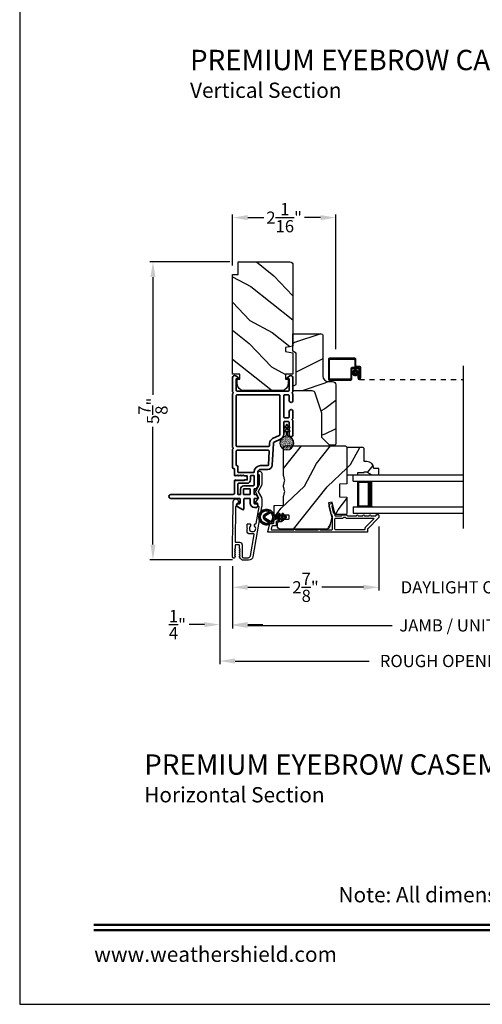
# Model space of a CAD drawing. Extents: x 0 to 102, y 0 to 44.
# Drawn here: x 0 to 9, y 0 to 19 of the extents above; entities that cross this region are included whole.
import ezdxf
from ezdxf.enums import TextEntityAlignment as Align

# ---------------------------------------------------------------- set-up
doc = ezdxf.new("R2010")
doc.units = 0
doc.header["$LTSCALE"] = 2
doc.header["$MEASUREMENT"] = 0
doc.header["$PDMODE"] = 3
doc.linetypes.add('HIDDEN', pattern=[0.075, 0.05, -0.025])
doc.layers.get('0').update_dxf_attribs({"linetype": 'CONTINUOUS'})
doc.layers.get('DEFPOINTS').update_dxf_attribs({"color": 3, "linetype": 'CONTINUOUS'})
doc.layers.add('Dim', color=7, linetype='CONTINUOUS')
doc.styles.add('Arial', font='arial.ttf')
doc.styles.get("Standard").update_dxf_attribs({"font": 'arial.ttf'})
doc.dimstyles.get("Standard").update_dxf_attribs({"dimtxt": 0.24, "dimasz": 0.3, "dimexe": 0.0625, "dimexo": 0.18, "dimgap": 0.09, "dimtad": 0, "dimdec": 4, "dimzin": 0, "dimdsep": 46, "dimlunit": 4, "dimtxsty": 'Standard', "dimcen": 0, "dimadec": 5, "dimazin": 0, "dimtfac": 1, "dimtdec": 4, "dimtofl": 0, "dimtmove": 0, "dimatfit": 3, "dimfxl": 1, "dimtolj": 1, "dimtzin": 0, "dimarcsym": 0})
pattern_1 = [(61.8699, (-67.93992, -45.07536), (-1.8736867, -3.08047044), [0.5, -4.5]), (51.5651, (-68.6105, -45.05704), (0.4836882, 1.3289269), [1.118034, -1.118034]), (43.4349, (-68.8218, -44.6039), (1.3899984, 1.751543), [0.632456, -2.529822])]

# ---------------------------------------------------------------- blocks, each defined once
blk = doc.blocks.new('A$C670A160E')
h = blk.add_hatch()
h.set_pattern_fill('AR-SAND', color=256, scale=0.01, angle=90)
h.set_pattern_definition([(127.5, (9.122958, -27.001731), (-0.019268238, -0.000629934), [0, -0.0152, 0, -0.017, 0, -0.01625]), (97.5, (9.122958, -27.00173), (-0.02822146, 0.017697767), [0, -0.0082, 0, -0.0137, 0, -0.00525]), (57.5, (9.122958, -27.01403), (-5.6591e-05, 0.031141419), [0, -0.005, 0, -0.018, 0, -0.0235]), (47.5, (9.122958, -27.01403), (-0.008776756, 0.030061266), [0, -0.0025, 0, -0.0118, 0, -0.0135])])
edge = h.paths.add_edge_path()
edge.add_arc((0.135, 0.135), 0.135, 98.4528, 441.5472)
edge.add_arc((0.135, 0.145), 0.126, 440.9231, 459.0769)
for p, q in [((0.121, 0.476), (0.078, 0.452)), ((0.121, 0.401), (0.078, 0.376)), ((0.089, 0.433), (0.121, 0.452)), ((0.121, 0.487), (0.121, 0.476)), ((0.121, 0.452), (0.121, 0.401)), ((0.15, 0.476), (0.15, 0.487)), ((0.193, 0.452), (0.15, 0.476)), ((0.15, 0.452), (0.182, 0.433)), ((0.15, 0.401), (0.15, 0.452)), ((0.193, 0.376), (0.15, 0.401)), ((0.089, 0.358), (0.121, 0.377)), ((0.116, 0.281), (0.116, 0.269)), ((0.119, 0.286), (0.117, 0.285)), ((0.121, 0.377), (0.121, 0.29)), ((0.15, 0.377), (0.182, 0.358)), ((0.15, 0.29), (0.15, 0.377)), ((0.154, 0.285), (0.152, 0.286)), ((0.155, 0.269), (0.155, 0.281))]:
    blk.add_line(p, q)
for centre, radius, start, end in [((0.083, 0.443), 0.0105, 119.9976, 300.0025), ((0.135, 0.487), 0.0145, 359.9996, 180.0004), ((0.188, 0.443), 0.0105, 239.9975, 60.0024), ((0.135, 0.135), 0.135, 98.4528, 81.5472), ((0.083, 0.367), 0.0105, 119.9976, 300.0026), ((0.121, 0.281), 0.00501, 129.9935, 180.0124), ((0.116, 0.29), 0.00502, 310.0501, 359.9566), ((0.155, 0.29), 0.00501, 179.9884, 230.0049), ((0.15, 0.281), 0.00501, 359.9876, 50.0065), ((0.188, 0.367), 0.0105, 239.9974, 60.0024)]:
    blk.add_arc(centre, radius, start, end)
blk = doc.blocks.new('A$C718876F9')
at = {"color": 7, "linetype": 'Continuous', "lineweight": 35}
for points in [[(1.25, 1.182), (1.25, 0.831, 0.414206), (1.27, 0.811), (1.275, 0.811, -0.414217), (1.29, 0.796), (1.29, 0.681, 0.414244), (1.305, 0.666), (1.307, 0.666), (1.322, 0.681), (1.337, 0.666), (1.351, 0.681), (1.366, 0.666), (1.381, 0.681), (1.396, 0.666), (1.411, 0.681), (1.426, 0.666), (1.44, 0.681), (1.455, 0.666), (1.47, 0.681), (1.485, 0.666), (1.54, 0.666), (1.54, 0.586), (1.485, 0.586), (1.47, 0.571), (1.455, 0.586), (1.44, 0.571), (1.426, 0.586), (1.411, 0.571), (1.396, 0.586), (1.381, 0.571), (1.366, 0.586), (1.351, 0.571), (1.337, 0.586), (1.322, 0.571), (1.307, 0.586), (1.305, 0.586, 0.414244), (1.29, 0.571), (1.29, 0.329, -0.414206), (1.26, 0.299), (0.037, 0.299, 1.000014), (0.037, 0.224), (1.385, 0.224, -0.414217), (1.4, 0.209), (1.4, 0.134, -0.414214), (1.385, 0.119), (1.355, 0.119, 0.767322), (1.34, 0.063), (1.445, 0.003, 0.577345), (1.475, 0.02), (1.475, 0.209, -0.414217), (1.49, 0.224), (1.585, 0.224, -0.414217), (1.6, 0.209), (1.6, 0.129, 0.414211), (1.685, 0.044), (1.71, 0.044, 0.414203), (1.75, 0.084), (1.75, 0.089, 0.414206), (1.72, 0.119), (1.69, 0.119, -0.414214), (1.675, 0.134), (1.675, 0.209, -0.414217), (1.69, 0.224), (1.74, 0.224, 0.414198), (1.75, 0.234), (1.75, 0.238, 0.140562), (1.745, 0.254), (1.722, 0.292, 0.258606), (1.709, 0.299), (1.69, 0.299, -0.414207), (1.675, 0.314), (1.675, 0.399, -0.414214), (1.69, 0.414), (1.709, 0.414, 0.258588), (1.722, 0.421), (1.745, 0.459, 0.140562), (1.75, 0.475), (1.75, 0.744, -0.414222), (1.8, 0.794), (1.945, 0.794, 0.398127), (2.03, 0.875), (2.054, 1.305, -0.276546), (2.071, 1.331), (2.197, 1.39, 0.291473), (2.258, 1.485), (2.258, 1.72, -0.414242), (2.273, 1.735), (2.348, 1.735, -0.414203), (2.363, 1.72), (2.363, 1.47, 0.414208), (2.393, 1.44), (2.408, 1.44, 0.414227), (2.438, 1.47), (2.438, 1.746, 0.267976), (2.43, 1.759, -0.57734), (2.43, 1.785, 0.267976), (2.438, 1.798), (2.438, 1.934, 1.000003), (2.363, 1.934), (2.363, 1.825, -0.414203), (2.348, 1.81), (2.273, 1.81, -0.414242), (2.258, 1.825), (2.258, 2.244, -0.414241), (2.273, 2.259), (2.348, 2.259, -0.414202), (2.363, 2.244), (2.363, 2.144, 1.000003), (2.438, 2.144), (2.438, 2.27, 0.267978), (2.43, 2.283, -0.577339), (2.43, 2.309, 0.267978), (2.438, 2.322), (2.438, 2.597, 0.606819), (2.375, 2.63), (2.322, 2.593, 0.733246), (2.328, 2.575), (2.358, 2.575, -0.414248), (2.363, 2.57), (2.363, 2.349, -0.414201), (2.348, 2.334), (1.34, 2.334, -0.414213), (1.325, 2.349), (1.325, 2.57, -0.414132), (1.33, 2.575), (1.36, 2.575, 0.733247), (1.366, 2.593), (1.313, 2.63, 0.606817), (1.25, 2.597), (1.25, 2.322, 0.267911), (1.257, 2.309, -0.577339), (1.257, 2.283, 0.26791), (1.25, 2.27), (1.25, 1.234, 0.267909), (1.257, 1.221, -0.57734), (1.257, 1.195, 0.267913)], [(1.97, 1.154, 0.430499), (1.955, 1.17), (1.34, 1.17, 0.414217), (1.325, 1.155), (1.325, 0.871, -0.414226), (1.355, 0.841), (1.355, 0.746, 0.414217), (1.37, 0.731), (1.66, 0.731, 0.410198), (1.675, 0.746, -0.410178), (1.8, 0.869), (1.94, 0.869, 0.398129), (1.955, 0.883)]]:
    blk.add_lwpolyline(points, format="xyb", close=True, dxfattribs=at)
for points in [[(2.183, 2.244, 0.414202), (2.168, 2.259), (1.34, 2.259, 0.414213), (1.325, 2.244), (1.325, 1.26, 0.414212), (1.34, 1.245), (1.961, 1.245, 0.398117), (1.976, 1.259), (1.979, 1.309, -0.276548), (2.039, 1.399), (2.166, 1.458, 0.291483), (2.183, 1.485), (2.183, 2.244)], [(1.37, 0.299), (1.395, 0.299, 0.414234), (1.41, 0.314), (1.41, 0.404, -0.41421), (1.475, 0.469), (1.655, 0.469, 0.258596), (1.668, 0.476), (1.673, 0.485, 0.140599), (1.675, 0.492), (1.675, 0.661, 0.414195), (1.66, 0.676), (1.62, 0.676, 0.414234), (1.605, 0.661), (1.605, 0.586, -0.41421), (1.54, 0.521), (1.37, 0.521, 0.414217), (1.355, 0.506), (1.355, 0.314, 0.414207), (1.37, 0.299)], [(1.585, 0.414), (1.48, 0.414, 0.414214), (1.465, 0.399), (1.465, 0.314, 0.414207), (1.48, 0.299), (1.585, 0.299, 0.414207), (1.6, 0.314), (1.6, 0.399, 0.414214), (1.585, 0.414)]]:
    blk.add_lwpolyline(points, format="xyb", dxfattribs=at)
blk.add_blockref('A$C670A160E', (2.183, 1.176))
blk = doc.blocks.new('*D250')
at = {"layer": 'DEFPOINTS', "color": 0, "transparency": 16777216}
for p in [(4.183, 15.456), (4.183, 14.337), (6.215, 12.692)]:
    blk.add_point(p, dxfattribs=at)
at = {"layer": 'Dim', "color": 0, "lineweight": -2, "transparency": 16777216}
for p, q in [((4.183, 14.517), (4.183, 15.519)), ((6.215, 12.872), (6.215, 15.519)), ((4.483, 15.456), (4.801, 15.456)), ((5.915, 15.456), (5.598, 15.456))]:
    blk.add_line(p, q, dxfattribs=at)
at = {"layer": 'Dim', "color": 0, "transparency": 16777216}
for points in [[(4.483, 15.506), (4.483, 15.406), (4.183, 15.456)], [(5.915, 15.506), (5.915, 15.406), (6.215, 15.456)]]:
    blk.add_solid(points, dxfattribs=at)
at = {"layer": 'Dim', "color": 0, "transparency": 16777216, "insert": (5.199, 15.456), "char_height": 0.24, "attachment_point": 5}
blk.add_mtext('\\A1;2{\\H1x;\\S1/16;}"', dxfattribs=at)
blk = doc.blocks.new('*D252')
at = {"layer": 'DEFPOINTS', "color": 0, "transparency": 16777216}
for p in [(4.308, 14.587), (2.62, 8.733), (4.365, 8.733)]:
    blk.add_point(p, dxfattribs=at)
at = {"layer": 'Dim', "color": 0, "lineweight": -2, "transparency": 16777216}
for p, q in [((4.128, 14.587), (2.557, 14.587)), ((2.62, 14.287), (2.62, 11.975)), ((2.62, 9.033), (2.62, 11.345)), ((4.185, 8.733), (2.557, 8.733))]:
    blk.add_line(p, q, dxfattribs=at)
at = {"layer": 'Dim', "color": 0, "transparency": 16777216}
for points in [[(2.57, 14.287), (2.67, 14.287), (2.62, 14.587)], [(2.57, 9.033), (2.67, 9.033), (2.62, 8.733)]]:
    blk.add_solid(points, dxfattribs=at)
at = {"layer": 'Dim', "color": 0, "transparency": 16777216, "insert": (2.62, 11.66), "char_height": 0.24, "attachment_point": 5, "rotation": 90}
blk.add_mtext('\\A1;5{\\H1x;\\S7/8;}"', dxfattribs=at)
blk = doc.blocks.new('*D253')
at = {"layer": 'DEFPOINTS', "color": 0, "transparency": 16777216}
for p in [(7.058, 9.566), (4.183, 8.789), (7.058, 8.193)]:
    blk.add_point(p, dxfattribs=at)
at = {"layer": 'Dim', "color": 0, "lineweight": -2, "transparency": 16777216}
for p, q in [((7.058, 9.386), (7.058, 8.13)), ((4.183, 8.609), (4.183, 8.13)), ((4.483, 8.193), (5.303, 8.193)), ((6.758, 8.193), (5.938, 8.193))]:
    blk.add_line(p, q, dxfattribs=at)
at = {"layer": 'Dim', "color": 0, "transparency": 16777216}
for points in [[(4.483, 8.243), (4.483, 8.143), (4.183, 8.193)], [(6.758, 8.243), (6.758, 8.143), (7.058, 8.193)]]:
    blk.add_solid(points, dxfattribs=at)
at = {"layer": 'Dim', "color": 0, "transparency": 16777216, "insert": (5.62, 8.193), "char_height": 0.24, "attachment_point": 5}
blk.add_mtext('\\A1;2{\\H1x;\\S7/8;}"', dxfattribs=at)
blk = doc.blocks.new('*D255')
at = {"layer": 'DEFPOINTS', "color": 0, "transparency": 16777216}
for p in [(7.058, 9.566), (10.967, 9.566), (10.967, 8.193)]:
    blk.add_point(p, dxfattribs=at)
at = {"layer": 'Dim', "color": 0, "lineweight": -2, "transparency": 16777216}
for p, q in [((7.058, 9.386), (7.058, 8.13)), ((10.967, 9.386), (10.967, 8.13)), ((6.758, 8.193), (6.458, 8.193)), ((11.267, 8.193), (11.567, 8.193))]:
    blk.add_line(p, q, dxfattribs=at)
at = {"layer": 'Dim', "color": 0, "transparency": 16777216}
for points in [[(6.758, 8.243), (6.758, 8.143), (7.058, 8.193)], [(11.267, 8.243), (11.267, 8.143), (10.967, 8.193)]]:
    blk.add_solid(points, dxfattribs=at)
at = {"layer": 'Dim', "color": 0, "transparency": 16777216, "insert": (9.012, 8.193), "char_height": 0.24, "attachment_point": 5}
blk.add_mtext('\\A1;DAYLIGHT OPENING', dxfattribs=at)
blk = doc.blocks.new('*D256')
at = {"layer": 'DEFPOINTS', "color": 0, "transparency": 16777216}
for p in [(4.183, 8.789), (13.756, 8.789), (13.756, 7.445)]:
    blk.add_point(p, dxfattribs=at)
at = {"layer": 'Dim', "color": 0, "lineweight": -2, "transparency": 16777216}
for p, q in [((4.183, 8.609), (4.183, 7.382)), ((13.756, 8.609), (13.756, 7.382)), ((4.483, 7.445), (7.324, 7.445)), ((13.456, 7.445), (10.615, 7.445))]:
    blk.add_line(p, q, dxfattribs=at)
at = {"layer": 'Dim', "color": 0, "transparency": 16777216}
for points in [[(4.483, 7.495), (4.483, 7.395), (4.183, 7.445)], [(13.456, 7.495), (13.456, 7.395), (13.756, 7.445)]]:
    blk.add_solid(points, dxfattribs=at)
at = {"layer": 'Dim', "color": 0, "transparency": 16777216, "insert": (8.969, 7.445), "char_height": 0.24, "attachment_point": 5}
blk.add_mtext('\\A1;JAMB / UNIT WIDTH', dxfattribs=at)
blk = doc.blocks.new('*D257')
at = {"layer": 'DEFPOINTS', "color": 0, "transparency": 16777216}
for p in [(3.933, 8.789), (4.183, 8.789), (3.933, 7.46)]:
    blk.add_point(p, dxfattribs=at)
at = {"layer": 'Dim', "color": 0, "lineweight": -2, "transparency": 16777216}
for p, q in [((3.933, 8.609), (3.933, 7.398)), ((4.183, 8.609), (4.183, 7.398)), ((3.633, 7.46), (3.333, 7.46)), ((4.483, 7.46), (4.783, 7.46))]:
    blk.add_line(p, q, dxfattribs=at)
at = {"layer": 'Dim', "color": 0, "transparency": 16777216}
for points in [[(3.633, 7.51), (3.633, 7.41), (3.933, 7.46)], [(4.483, 7.51), (4.483, 7.41), (4.183, 7.46)]]:
    blk.add_solid(points, dxfattribs=at)
at = {"layer": 'Dim', "color": 0, "transparency": 16777216, "insert": (3.101, 7.46), "char_height": 0.24, "attachment_point": 5}
blk.add_mtext('\\A1;{\\H1x;\\S1/4;}"', dxfattribs=at)
blk = doc.blocks.new('*D259')
at = {"layer": 'DEFPOINTS', "color": 0, "transparency": 16777216}
for p in [(14.006, 8.935), (3.933, 8.789), (14.006, 6.745)]:
    blk.add_point(p, dxfattribs=at)
at = {"layer": 'Dim', "color": 0, "lineweight": -2, "transparency": 16777216}
for p, q in [((14.006, 8.755), (14.006, 6.682)), ((3.933, 8.609), (3.933, 6.682)), ((4.233, 6.745), (6.867, 6.745)), ((13.706, 6.745), (11.072, 6.745))]:
    blk.add_line(p, q, dxfattribs=at)
at = {"layer": 'Dim', "color": 0, "transparency": 16777216}
for points in [[(4.233, 6.795), (4.233, 6.695), (3.933, 6.745)], [(13.706, 6.795), (13.706, 6.695), (14.006, 6.745)]]:
    blk.add_solid(points, dxfattribs=at)
at = {"layer": 'Dim', "color": 0, "transparency": 16777216, "insert": (8.969, 6.745), "char_height": 0.24, "attachment_point": 5}
blk.add_mtext('\\A1;ROUGH OPENING WIDTH', dxfattribs=at)
blk = doc.blocks.new('A$C4FD84548')
for p, q in [((0, 0.75), (2.165, 0.75)), ((0, 0.625), (0, 0.75)), ((0, 0.625), (2.165, 0.625)), ((0.089, 0.125), (0.089, 0.625)), ((0.089, 0.625), (0.089, 0.625)), ((0.089, 0.625), (0.375, 0.625)), ((0, 0.125), (2.165, 0.125)), ((0, 0.125), (0, 0)), ((0.375, 0.125), (0.089, 0.125)), ((0, 0), (2.165, 0))]:
    blk.add_line(p, q)
for points, const_width in [([(0.089, 0.61), (0.33, 0.61)], 0.03), ([(0.104, 0.14), (0.104, 0.61)], 0.03), ([(0.33, 0.125), (0.33, 0.625)], 0.09), ([(0.089, 0.14), (0.33, 0.14)], 0.03)]:
    blk.add_lwpolyline(points, dxfattribs=dict(const_width=const_width))
blk = doc.blocks.new('A$C6C41336C')
for p, q in [((0, 0.412), (0, 0.02)), ((0.519, 0.432), (0.02, 0.432)), ((0.02, 0.03), (0.02, 0.402)), ((0.03, 0.412), (0.509, 0.412)), ((0.519, 0.402), (0.519, 0.28)), ((0.539, 0.29), (0.539, 0.412)), ((0.439, 0.22), (0.439, 0.03)), ((0.459, 0.02), (0.459, 0.21)), ((0.589, 0.25), (0.469, 0.25)), ((0.479, 0.23), (0.579, 0.23)), ((0.549, 0.25), (0.599, 0.25)), ((0.609, 0.27), (0.559, 0.27)), ((0.599, 0.21), (0.599, 0.045)), ((0.619, 0.23), (0.619, 0.045)), ((0.619, 0.045), (0.619, 0.22)), ((0.639, 0.045), (0.639, 0.24)), ((0.429, 0.02), (0.03, 0.02)), ((0.599, 0.105), (0.579, 0.105)), ((0.579, 0.105), (0.579, 0.045)), ((0.599, 0.045), (0.599, 0.105)), ((0.599, 0.045), (0.619, 0.045)), ((0.02, 0), (0.439, 0))]:
    blk.add_line(p, q)
at = {"linetype": 'HIDDEN'}
blk.add_line((0.609, 0.015), (2.655, 0.015), dxfattribs=at)
at = {"const_width": 0.065}
blk.add_lwpolyline([(0.529, 0.11, -1), (0.529, 0.185, -1)], format="xyb", close=True, dxfattribs=at)
for centre, radius, start, end in [((0.02, 0.412), 0.02, 90, 180.0002), ((0.03, 0.402), 0.01, 90, 179.9969), ((0.509, 0.402), 0.01, 359.9964, 90), ((0.519, 0.412), 0.02, 359.9998, 90), ((0.469, 0.22), 0.03, 90, 179.9992), ((0.479, 0.21), 0.02, 90, 180.0002), ((0.549, 0.28), 0.03, 180.0009, 270), ((0.559, 0.29), 0.02, 179.9998, 270), ((0.579, 0.21), 0.02, 359.9998, 90), ((0.589, 0.22), 0.03, 359.9986, 90), ((0.599, 0.23), 0.02, 359.9998, 90), ((0.609, 0.24), 0.03, 359.9986, 90), ((0.02, 0.02), 0.02, 179.9996, 270), ((0.03, 0.03), 0.01, 180.003, 270), ((0.429, 0.03), 0.01, 270, 0.0037), ((0.439, 0.02), 0.02, 270, 359.997), ((0.609, 0.045), 0.0301, 180, 0), ((0.609, 0.045), 0.0101, 179.9999, 0.0001)]:
    blk.add_arc(centre, radius, start, end)
blk = doc.blocks.new('A$Cafdcb3b8')
at = {"color": 7, "linetype": 'Continuous', "lineweight": 35}
for points in [[(0.132, 0.128), (0.092, 0.152, 0.999978), (0.082, 0.134), (0.132, 0.105), (0.132, 0.058), (0.092, 0.081, 1.000037), (0.082, 0.064), (0.132, 0.035), (0.132, 0.017, 1.000004), (0.167, 0.017), (0.167, 0.035), (0.218, 0.064, 1.000039), (0.208, 0.081), (0.167, 0.058), (0.167, 0.105), (0.218, 0.134, 0.999981), (0.208, 0.152), (0.167, 0.128), (0.167, 0.233, -0.364455), (0.176, 0.242, 11.544322), (0.124, 0.242, -0.364437), (0.132, 0.233)], [(0.265, 0.342, 1.497261), (0.035, 0.342, 0.621751), (0.052, 0.341), (0.098, 0.42, -0.577337), (0.202, 0.42), (0.247, 0.341, 0.621751)], [(0.236, 0.31, -0.351505), (0.234, 0.298, -0.389138), (0.065, 0.298, -0.351505), (0.064, 0.31), (0.12, 0.408, -0.577347), (0.18, 0.408)]]:
    blk.add_lwpolyline(points, format="xyb", close=True, dxfattribs=at)

msp = doc.modelspace()

# ---------------------------------------------------------------- hatches: boundary and pattern name
h = msp.add_hatch()
h.set_pattern_fill('WOOD2', color=256, angle=115, style=0)
h.set_pattern_definition([(331.8699, (-69.07537, -44.0601), (-3.08047044, 1.8736867), [0.5, -4.5]), (321.5651, (-69.05705, -43.38953), (1.3289269, -0.4836882), [1.118034, -1.118034]), (313.4349, (-68.6039, -43.17823), (1.751543, -1.3899984), [0.632456, -2.529822])])
edge = h.paths.add_edge_path()
edge.add_line((4.29314, 14.33737), (4.29314, 14.58737))
edge.add_line((4.29314, 14.58737), (5.31114, 14.58737))
edge.add_arc((5.31114, 14.52737), 0.06, 0, 90, ccw=False)
edge.add_line((5.37114, 14.52737), (5.37114, 12.93218))
edge.add_line((5.37114, 12.93218), (5.22614, 12.90661))
edge.add_line((5.22614, 12.90661), (5.22614, 12.82394))
edge.add_line((5.22614, 12.82394), (5.37114, 12.79837))
edge.add_line((5.37114, 12.79837), (5.37114, 12.38037))
edge.add_line((5.37114, 12.38037), (5.22614, 12.38037))
edge.add_line((5.22614, 12.38037), (5.22614, 12.28037))
edge.add_line((5.22614, 12.28037), (5.27714, 12.28037))
edge.add_line((5.27714, 12.28037), (5.27714, 12.18437))
edge.add_arc((5.15214, 12.18437), 0.125, -90, 0, ccw=False)
edge.add_line((5.15214, 12.05937), (4.40214, 12.05937))
edge.add_arc((4.40214, 12.18437), 0.125, 180, 270, ccw=False)
edge.add_line((4.27714, 12.18437), (4.27714, 12.28037))
edge.add_line((4.27714, 12.28037), (4.32814, 12.28037))
edge.add_line((4.32814, 12.28037), (4.32814, 12.38037))
edge.add_line((4.32814, 12.38037), (4.18314, 12.38037))
edge.add_line((4.18314, 12.38037), (4.18314, 14.33737))
edge.add_line((4.18314, 14.33737), (4.29314, 14.33737))
h = msp.add_hatch()
h.set_pattern_fill('WOOD2', color=256)
h.set_pattern_definition([(216.8699, (-67.60002, -43), (2.9999999, 2.00000012), [0.5, -4.5]), (206.5651, (-67, -43.3), (-0.9999992, -1.0000013), [1.118034, -1.118034]), (198.4349, (-67.00002, -43.8), (-2.0000004, -0.9999984), [0.632456, -2.529822])])
edge = h.paths.add_edge_path()
edge.add_line((5.95913, 13.14423), (5.95913, 12.34532))
edge.add_ellipse((6.06913, 12.34532), major_axis=(-0.07778, 0.07778), ratio=1, start_angle=45, end_angle=135)
edge.add_line((6.06913, 12.23532), (6.15213, 12.23532))
edge.add_ellipse((6.15213, 12.17232), major_axis=(0.04455, 0.04455), ratio=1, start_angle=315, end_angle=405, ccw=False)
edge.add_line((6.21513, 12.17232), (6.21513, 11.00538))
edge.add_line((6.21513, 11.00538), (6.19506, 10.98532))
edge.add_line((6.19506, 10.98532), (6.09013, 10.98532))
edge.add_line((6.09013, 10.98532), (5.94013, 11.13532))
edge.add_line((5.94013, 11.13532), (5.94013, 11.61532))
edge.add_line((5.94013, 11.61532), (5.80989, 12.0091))
edge.add_ellipse((5.75008, 11.98932), major_axis=(0.04455, 0.04455), ratio=1, start_angle=333.3, end_angle=405)
edge.add_line((5.75008, 12.05232), (5.37113, 12.05232))
edge.add_line((5.37113, 12.05232), (5.37113, 12.14332))
edge.add_line((5.37113, 12.14332), (5.43313, 12.17912))
edge.add_line((5.43313, 12.17912), (5.43313, 12.42052))
edge.add_line((5.43313, 12.42052), (5.37113, 12.45632))
edge.add_line((5.37113, 12.45632), (5.37113, 12.79932))
edge.add_line((5.37113, 12.79932), (5.34613, 12.80842))
edge.add_line((5.34613, 12.80842), (5.34613, 12.91222))
edge.add_line((5.34613, 12.91222), (5.37113, 12.92132))
edge.add_line((5.37113, 12.92132), (5.37113, 13.17432))
edge.add_line((5.37113, 13.17432), (5.92903, 13.17432))
edge.add_ellipse((5.92903, 13.14423), major_axis=(0.02128, 0.02128), ratio=1, start_angle=314.998831, end_angle=405.001169, ccw=False)
edge = h.paths.add_edge_path()
edge.add_ellipse((5.94685, 10.95822), major_axis=(-0.00707, 0.00707), ratio=1, start_angle=224.996878, end_angle=315.003963)
h = msp.add_hatch()
h.set_pattern_fill('WOOD2', color=256, angle=205, style=0)
h.set_pattern_definition(pattern_1)
edge = h.paths.add_edge_path()
edge.add_arc((5.12613, 9.3954), 0.06, 180.000744, 269.999256, ccw=False)
edge.add_line((5.06612, 9.3954), (5.06612, 9.45381))
edge.add_arc((5.09612, 9.45381), 0.03, 91.998781, 180.000628, ccw=False)
edge.add_line((5.09508, 9.48379), (5.14147, 9.48541))
edge.add_arc((5.14112, 9.4954), 0.01, 272.003309, 360.000141)
edge.add_line((5.15112, 9.4954), (5.15112, 9.5244))
edge.add_arc((5.16113, 9.5244), 0.01, 90.001058, 179.998942, ccw=False)
edge.add_line((5.16113, 9.5344), (5.28613, 9.5344))
edge.add_arc((5.28613, 9.5444), 0.01, 269.998681, 360.003)
edge.add_line((5.29612, 9.5444), (5.29612, 9.6024))
edge.add_arc((5.28613, 9.6024), 0.01, 359.997, 450.001319)
edge.add_line((5.28613, 9.6124), (5.01312, 9.6124))
edge.add_arc((5.01312, 9.6224), 0.01, 179.997001, 270.001319, ccw=False)
edge.add_line((5.00313, 9.6224), (5.00313, 9.79163))
edge.add_arc((5.01313, 9.79163), 0.01, 92.003309, 179.9993, ccw=False)
edge.add_line((5.01278, 9.80162), (5.17847, 9.80741))
edge.add_arc((5.17812, 9.8174), 0.01, 272.003309, 359.9993)
edge.add_line((5.18813, 9.8174), (5.18813, 9.97422))
edge.add_arc((5.24813, 9.97422), 0.06, 164.47629, 180.000291, ccw=False)
edge.add_line((5.19031, 9.99028), (5.20866, 10.05634))
edge.add_arc((5.15085, 10.0724), 0.06, 344.47658, 375.52342)
edge.add_line((5.20866, 10.08846), (5.19031, 10.15452))
edge.add_arc((5.24813, 10.17058), 0.06, 179.999709, 195.52371, ccw=False)
edge.add_line((5.18813, 10.17058), (5.18813, 10.19712))
edge.add_arc((5.2481, 10.19712), 0.05998, 164.49638, 180.002195, ccw=False)
edge.add_line((5.19031, 10.21315), (5.20867, 10.27937))
edge.add_arc((5.15086, 10.2954), 0.05999, 344.498575, 375.501425)
edge.add_line((5.20867, 10.31144), (5.19031, 10.37765))
edge.add_arc((5.2481, 10.39369), 0.05998, 179.997805, 195.50362, ccw=False)
edge.add_line((5.18813, 10.39369), (5.18813, 10.9404))
edge.add_arc((5.21813, 10.9404), 0.03, 90.000505, 179.999355, ccw=False)
edge.add_line((5.21813, 10.9704), (6.40313, 10.9704))
edge.add_arc((6.40312, 10.9404), 0.03, 0.000645, 89.999495, ccw=False)
edge.add_line((6.43313, 10.9404), (6.43313, 10.22547))
edge.add_line((6.43313, 10.22547), (6.28813, 10.2204))
edge.add_line((6.28813, 10.2204), (6.28813, 9.9704))
edge.add_line((6.28813, 9.9704), (6.43313, 9.96534))
edge.add_line((6.43313, 9.96534), (6.43313, 9.6544))
edge.add_arc((6.40312, 9.6544), 0.03, 270.001222, 359.998778, ccw=False)
edge.add_line((6.40313, 9.6244), (6.20171, 9.6244))
edge.add_line((6.20171, 9.6244), (6.14561, 9.8674))
edge.add_line((6.14561, 9.8674), (6.06961, 9.84986))
edge.add_line((6.06961, 9.84986), (6.13713, 9.5574))
edge.add_line((6.13713, 9.5574), (6.08956, 9.37987))
edge.add_arc((6.0316, 9.3954), 0.06, 269.99932, 345.000705, ccw=False)
edge.add_line((6.0316, 9.3354), (5.12613, 9.3354))
h = msp.add_hatch()
h.set_pattern_fill('WOOD2', color=256, angle=205, style=0)
h.set_pattern_definition(pattern_1)
h.paths.add_polyline_path([(6.74913, 10.9394), (6.76913, 10.9194), (6.76913, 10.6654), (6.82421, 10.6654, -0.40378915), (6.96413, 10.5304), (7.05813, 10.5304), (7.05813, 10.4004), (6.92524, 10.4004), (6.81613, 10.4634), (6.76913, 10.4634), (6.76913, 10.4474), (6.64413, 10.4474), (6.64413, 10.4004), (6.55813, 10.4004), (6.43313, 10.4004), (6.43313, 10.9194), (6.45313, 10.9394)])

# ---------------------------------------------------------------- linework, layer by layer
msp.add_line((8.72308, 9.34899), (8.72308, 12.54323))
msp.add_lwpolyline([(0, 44.00001), (0, 0), (34.00001, 0), (34.00001, 44.00001)], close=True)
for points in [[(4.29314, 14.33737), (4.29314, 14.58737), (5.31114, 14.58737, -0.41421356), (5.37114, 14.52737), (5.37114, 12.93218), (5.22614, 12.90661), (5.22614, 12.82394), (5.37114, 12.79837), (5.37114, 12.38037), (5.22614, 12.38037), (5.22614, 12.28037), (5.27714, 12.28037), (5.27714, 12.18437, -0.41421356), (5.15214, 12.05937), (4.40214, 12.05937, -0.41421356), (4.27714, 12.18437), (4.27714, 12.28037), (4.32814, 12.28037), (4.32814, 12.38037), (4.18314, 12.38037), (4.18314, 14.33737)], [(5.12613, 9.3354, -0.41420596), (5.06612, 9.3954), (5.06612, 9.45381, -0.4040356), (5.09508, 9.48379), (5.14147, 9.48541, 0.40401014), (5.15112, 9.4954), (5.15112, 9.5244, -0.41420275), (5.16113, 9.5344), (5.28613, 9.5344, 0.41423564), (5.29612, 9.5444), (5.29612, 9.6024, 0.41423564), (5.28613, 9.6124), (5.01312, 9.6124, -0.41423564), (5.00313, 9.6224), (5.00313, 9.79163, -0.40400588), (5.01278, 9.80162), (5.17847, 9.80741, 0.40400588), (5.18813, 9.8174), (5.18813, 9.97422, -0.06784002), (5.19031, 9.99028), (5.20866, 10.05634, 0.1363022), (5.20866, 10.08846), (5.19031, 10.15452, -0.06784002), (5.18813, 10.17058), (5.18813, 10.19712, -0.0677603), (5.19031, 10.21315), (5.20867, 10.27937, 0.13610669), (5.20867, 10.31144), (5.19031, 10.37765, -0.0677603), (5.18813, 10.39369), (5.18813, 10.9404, -0.41420769), (5.21813, 10.9704), (6.40313, 10.9704, -0.41420769), (6.43313, 10.9404), (6.43313, 10.22547), (6.28813, 10.2204), (6.28813, 9.9704), (6.43313, 9.96534), (6.43313, 9.6544, -0.41420107), (6.40313, 9.6244), (6.20171, 9.6244), (6.14561, 9.8674), (6.06961, 9.84986), (6.13713, 9.5574), (6.08956, 9.37987, -0.339461), (6.0316, 9.3354)], [(6.43313, 10.9194), (6.43313, 10.4004), (6.64413, 10.4004), (6.64413, 10.4474), (6.76913, 10.4474), (6.76913, 10.4634), (6.81613, 10.4634), (6.92524, 10.4004), (7.05813, 10.4004), (7.05813, 10.5304), (6.96413, 10.5304, 0.40378915), (6.82421, 10.6654), (6.76913, 10.6654), (6.76913, 10.9194), (6.74913, 10.9394), (6.45313, 10.9394)], [(4.18315, 8.78892), (4.18315, 9.08071), (4.18731, 9.33962), (4.19747, 9.34962), (4.18763, 9.35962), (4.19591, 9.87564, -0.40951982), (4.25091, 9.92976), (4.25439, 9.92976, -0.25050833), (4.27933, 9.91642), (4.31745, 9.85937, -0.60481733), (4.30897, 9.84381), (4.28042, 9.84427, 0.41421356), (4.27026, 9.83443), (4.26959, 9.79244, -0.41421356), (4.25943, 9.7826), (4.25443, 9.78268, 0.41421356), (4.24427, 9.77284), (4.23332, 9.09087, 0.41892293), (4.24332, 9.08071), (4.31815, 9.08071, -0.41421356), (4.37415, 9.02471), (4.37415, 8.79771, 0.41421356), (4.39715, 8.77471), (4.49182, 8.77471, 0.36397023), (4.53614, 8.8119), (4.60992, 9.23031, 0.46630766), (4.60007, 9.24205), (4.52484, 9.24205, -0.41421356), (4.46984, 9.29705), (4.46984, 9.33971), (4.47984, 9.34971), (4.46984, 9.35971), (4.46984, 9.42705, -0.41421356), (4.47984, 9.43705), (4.5285, 9.43705, -0.41421356), (4.5385, 9.42705), (4.5385, 9.39875, 2.86416244), (4.6165, 9.39875), (4.6165, 9.42705, -0.41421356), (4.6265, 9.43705), (4.63798, 9.43705, 0.36397023), (4.64783, 9.44531), (4.70542, 9.77197, 0.46630766), (4.69558, 9.78371), (4.69315, 9.78371, -0.41421356), (4.68315, 9.79371), (4.68315, 9.83571, 0.41421356), (4.67315, 9.84571), (4.6446, 9.84571, -0.60808674), (4.63643, 9.86148), (4.69694, 9.94722, 0.29248166), (4.69743, 9.95799), (4.64563, 10.04771, -0.26794919), (4.64563, 10.09771), (4.71181, 10.21233, 0.1316525), (4.71315, 10.21733), (4.71315, 10.39309, 0.3075529), (4.70684, 10.40239, -1.88830727), (4.75815, 10.43725), (4.75815, 10.21599, -0.1316525), (4.75145, 10.19099), (4.68605, 10.07771, 0.26794919), (4.68605, 10.06771), (4.75145, 9.95443, -0.1316525), (4.75815, 9.92943), (4.75815, 9.79225, -0.04366094), (4.75656, 9.77402), (4.58392, 8.79495, -0.36397023), (4.50021, 8.72471), (4.39643, 8.72471, -0.26794919), (4.34187, 8.75621), (4.32022, 8.79371, -0.57735027), (4.32715, 8.80571), (4.33754, 8.80571), (4.32022, 8.83571, -0.57735027), (4.32715, 8.84771), (4.33754, 8.84771), (4.32022, 8.87771, -0.57735027), (4.32715, 8.88971), (4.33754, 8.88971), (4.32022, 8.91971, -0.57735027), (4.32715, 8.93171), (4.33754, 8.93171), (4.32022, 8.96171, -0.1316525), (4.31915, 8.96571), (4.31915, 9.01071, 0.41421356), (4.29915, 9.03071), (4.25915, 9.03071, 0.41421356), (4.23915, 9.01071), (4.23915, 8.96571, -0.1316525), (4.23808, 8.96171), (4.22076, 8.93171), (4.23115, 8.93171, -0.57735027), (4.23808, 8.91971), (4.22076, 8.88971), (4.23115, 8.88971, -0.57735027), (4.23808, 8.87771), (4.22076, 8.84771), (4.23115, 8.84771, -0.57735027), (4.23808, 8.83571), (4.22076, 8.80571), (4.23115, 8.80571, -0.57735027), (4.23808, 8.79371), (4.22832, 8.77681, -0.76732699)], [(6.82813, 9.2754), (4.88813, 9.2754, -0.49314543), (4.87847, 9.28799), (4.91973, 9.44199, -0.33945426), (4.92939, 9.4494), (4.98313, 9.4494, 0.41421356), (4.99313, 9.4594), (4.99313, 9.4794, -0.41421356), (5.05313, 9.5394), (5.10313, 9.5394, -0.76732699), (5.11063, 9.51141), (5.07482, 9.49074, -0.1316525), (5.06982, 9.4894), (5.05313, 9.4894, 0.41421356), (5.04313, 9.4794), (5.04313, 9.4094, -0.41421356), (5.03313, 9.3994), (4.96776, 9.3994, 0.33945426), (4.9581, 9.39199), (4.94363, 9.33799, 0.49314543), (4.95329, 9.3254), (5.38614, 9.3254, -0.57735027), (5.42078, 9.3254), (5.87047, 9.3254, -0.57735027), (5.90511, 9.3254), (6.13813, 9.3254, 0.41421356), (6.14813, 9.3354), (6.14813, 9.58069, 0.05678412), (6.14787, 9.58294), (6.14198, 9.60844, 0.19891237), (6.13754, 9.61467), (6.12519, 9.62239, -0.19891237), (6.12075, 9.62862), (6.08542, 9.78165, -0.41421356), (6.12289, 9.84162), (6.12888, 9.843, -0.41421356), (6.14087, 9.83551), (6.14987, 9.79653), (6.14388, 9.79515, 0.41421356), (6.13638, 9.78315), (6.16481, 9.66005, 0.19891237), (6.16925, 9.65381), (6.1816, 9.6461, -0.19891237), (6.18604, 9.63987), (6.19368, 9.60679, 0.34921563), (6.20342, 9.59904), (6.32875, 9.59904, 0.41421356), (6.33875, 9.60904), (6.33875, 9.61004, -0.41421356), (6.34875, 9.62004), (6.42311, 9.62004, -0.37039498), (6.43299, 9.61155), (6.43299, 9.60904, 0.41421356), (6.44299, 9.59904), (6.62313, 9.59904, -1), (6.65313, 9.59904), (6.74813, 9.59904, -1), (6.77813, 9.59904), (6.87313, 9.59904, -1), (6.90313, 9.59904), (6.99813, 9.59904, 0.41421356), (7.00813, 9.60904), (7.00813, 9.6104, -0.41421356), (7.01813, 9.6204), (7.04813, 9.6204, -0.41421356), (7.05813, 9.6104), (7.05813, 9.56604, -0.19891237), (7.0552, 9.55897), (6.84105, 9.34483, 0.19891237), (6.83813, 9.33776), (6.83813, 9.2854, -0.41421356)], [(6.19813, 9.53904, -0.41421356), (6.20813, 9.54904), (6.32887, 9.54904, 0.21921663), (6.37446, 9.57004), (6.3974, 9.57004, 0.21921663), (6.44299, 9.54904), (6.95041, 9.54904, -0.66817864), (6.95749, 9.53197), (6.79105, 9.36554, 0.19891237), (6.78813, 9.35847), (6.78813, 9.3354, -0.41421356), (6.77813, 9.3254), (6.20813, 9.3254, -0.41421356), (6.19813, 9.3354)]]:
    msp.add_lwpolyline(points, format="xyb", close=True)
msp.add_lwpolyline([(5.37113, 12.83085), (5.37113, 13.17432), (5.92813, 13.17432, -0.41421356), (5.95913, 13.14332), (5.95913, 12.34532, 0.41421356), (6.06913, 12.23532), (6.15213, 12.23532, -0.41421356), (6.21513, 12.17232), (6.21513, 11.00538), (6.19506, 10.98532), (6.09013, 10.98532), (5.94013, 11.13532), (5.94013, 11.61532), (5.80989, 12.0091, 0.32347312), (5.75008, 12.05232), (5.37113, 12.05232), (5.37113, 12.14332), (5.43313, 12.17912), (5.43311, 12.79503), (5.37111, 12.83083)], format="xyb")
at = {"const_width": 0.04545}
for points in [[(1.45454, 1.56259), (32.54546, 1.56259)], [(1.45454, 1.45455), (32.54546, 1.45455)]]:
    msp.add_lwpolyline(points, dxfattribs=at)

# ---------------------------------------------------------------- block references
for name, p in [('A$C6C41336C', (6.0685, 12.26043)), ('A$C718876F9', (2.93337, 9.71589)), ('A$C4FD84548', (6.55813, 9.6504))]:
    msp.add_blockref(name, p)
at = {"rotation": 90}
msp.add_blockref('A$Cafdcb3b8', (5.24043, 9.42348), dxfattribs=at)

# ---------------------------------------------------------------- texts
at = {"style": 'Arial'}
for s, height, p in [('%%UPREMIUM EYEBROW CASEMENT WINDOW (8211)', 0.4, (3.34926, 18.3531)), ('Vertical Section', 0.3, (3.34886, 17.80905)), ('%%UPREMIUM EYEBROW CASEMENT WINDOW (8211)', 0.4, (2.44819, 4.5111)), ('Horizontal Section', 0.3, (2.44779, 3.96705))]:
    msp.add_text(s, height=height, dxfattribs=at).set_placement(p)
msp.add_text('Note: All dimensions are approximate.  Weather Shield reserves the right to change specifications without notice.', height=0.30000007, dxfattribs=at).set_placement((17, 2.0031), align=Align.CENTER)
msp.add_text('www.weathershield.com', height=0.3000001, dxfattribs=at).set_placement((1.4644, 0.7396), align=Align.BOTTOM_LEFT)

# ---------------------------------------------------------------- dimensions: what is measured, and where the dimension line sits
at = {"layer": 'Dim'}
for base, p1, p2, picture, middle in [((4.18314, 15.45647), (6.21496, 12.69243), (4.18314, 14.33737), '*D250', (5.19905, 15.45647)), ((7.05778, 8.19276), (4.1832, 8.78899), (7.05778, 9.56604), '*D253', (5.62049, 8.19276))]:
    dim = msp.add_linear_dim(base=base, p1=p1, p2=p2, dimstyle='Standard', override={"dimpost": '\\X'}, dxfattribs=at)
    dim.commit()
    dim.dimension.update_dxf_attribs({"geometry": picture, "text_midpoint": middle})
dim = msp.add_linear_dim(base=(2.61976, 8.73323), p1=(4.30813, 14.58736), p2=(4.36496, 8.73323), angle=90, dimstyle='Standard', override={"dimpost": '\\X'}, dxfattribs=at)
dim.commit()
dim.dimension.update_dxf_attribs({"geometry": '*D252', "text_midpoint": (2.61976, 11.6603)})
for base, p1, p2, text, picture, middle in [((10.96668, 8.19276), (7.05813, 9.56604), (10.96668, 9.56604), 'DAYLIGHT OPENING', '*D255', (9.0124, 8.19276)), ((14.00568, 6.74487), (3.9332, 8.78899), (14.00568, 8.93487), 'ROUGH OPENING WIDTH', '*D259', (8.96944, 6.74487)), ((13.75568, 7.44455), (4.1832, 8.78899), (13.75568, 8.78899), 'JAMB / UNIT WIDTH', '*D256', (8.96944, 7.44455))]:
    dim = msp.add_linear_dim(base=base, p1=p1, p2=p2, text=text, dimstyle='Standard', override={"dimpost": '\\X'}, dxfattribs=at)
    dim.commit()
    dim.dimension.update_dxf_attribs({"geometry": picture, "text_midpoint": middle})
dim = msp.add_linear_dim(base=(3.9332, 7.4601), p1=(4.1832, 8.78899), p2=(3.9332, 8.78899), dimstyle='Standard', override={"dimpost": '\\X'}, dxfattribs=at)
dim.commit()
dim.dimension.update_dxf_attribs({"geometry": '*D257', "text_midpoint": (3.10053, 7.4601), "dimtype": 160})

doc.saveas('drawing.dxf')
